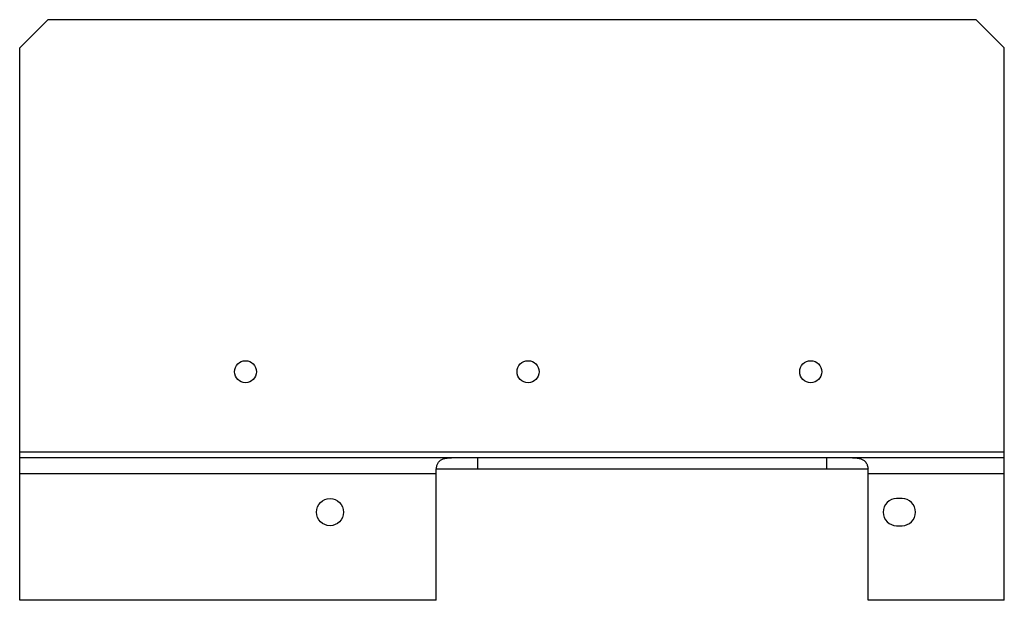
# Model space of a CAD drawing. Units: millimetres. Extents: x 26 to 200, y 105 to 208.
import ezdxf

# ---------------------------------------------------------------- set-up
doc = ezdxf.new("R2010")
doc.units = ezdxf.units.MM
doc.header["$LTSCALE"] = 20.300321
doc.layers.get('0').update_dxf_attribs({"linetype": 'CONTINUOUS'})

msp = doc.modelspace()

# ---------------------------------------------------------------- linework, layer by layer
at = {"color": 7}
for p, q in [((26.05, 202.85), (31.05, 207.85)), ((195.25, 207.85), (31.05, 207.85)), ((195.25, 207.85), (200.25, 202.85)), ((26.05, 105.1), (26.05, 202.85)), ((200.25, 105.1), (200.25, 202.85)), ((26.05, 131.4), (200.25, 131.4)), ((26.05, 130.4), (200.25, 130.4)), ((103.25, 130.36), (103.25, 130.4)), ((107.03, 130.4), (107.03, 128.35)), ((168.87, 128.35), (168.87, 130.4)), ((172.15, 130.4), (172.15, 130.35)), ((99.75, 127.5), (26.05, 127.5)), ((99.75, 128.35), (176.15, 128.35)), ((99.75, 105.1), (99.75, 128.35)), ((176.15, 105.1), (176.15, 128.35)), ((200.25, 127.5), (176.15, 127.5)), ((182.15, 123.1), (181.2, 123.1)), ((181.2, 118.3), (182.15, 118.3)), ((99.75, 105.1), (26.05, 105.1)), ((200.25, 105.1), (176.15, 105.1))]:
    msp.add_line(p, q, dxfattribs=at)
for centre, radius in [((66, 145.55), 1.95), ((116, 145.55), 1.95), ((166, 145.55), 1.95), ((80.95, 120.7), 2.4)]:
    msp.add_circle(centre, radius, dxfattribs=at)
for centre, start, end in [((181.2, 120.7), 90, 270), ((182.15, 120.7), 270, 90)]:
    msp.add_arc(centre, 2.4, start, end, dxfattribs=at)
for points, knots in [([(99.75, 128.35), (99.78, 128.55), (99.85, 128.92), (100.03, 129.36), (100.23, 129.65), (100.47, 129.88), (100.86, 130.1), (101.39, 130.25), (101.98, 130.32), (102.61, 130.35), (103.03, 130.36), (103.25, 130.36)], [0, 0, 0, 0, 0.13104, 0.249804, 0.305405, 0.35987, 0.470557, 0.590178, 0.720127, 0.85814, 1, 1, 1, 1]), ([(172.15, 130.35), (172.39, 130.36), (172.86, 130.36), (173.56, 130.34), (174.23, 130.29), (174.84, 130.17), (175.38, 129.94), (175.79, 129.53), (176.04, 128.97), (176.12, 128.57), (176.15, 128.35)], [0, 0, 0, 0, 0.140624, 0.279991, 0.412994, 0.535791, 0.647646, 0.755356, 0.871044, 1, 1, 1, 1])]:
    msp.add_open_spline(points, degree=3, knots=knots, dxfattribs=at)

doc.saveas('drawing.dxf')
